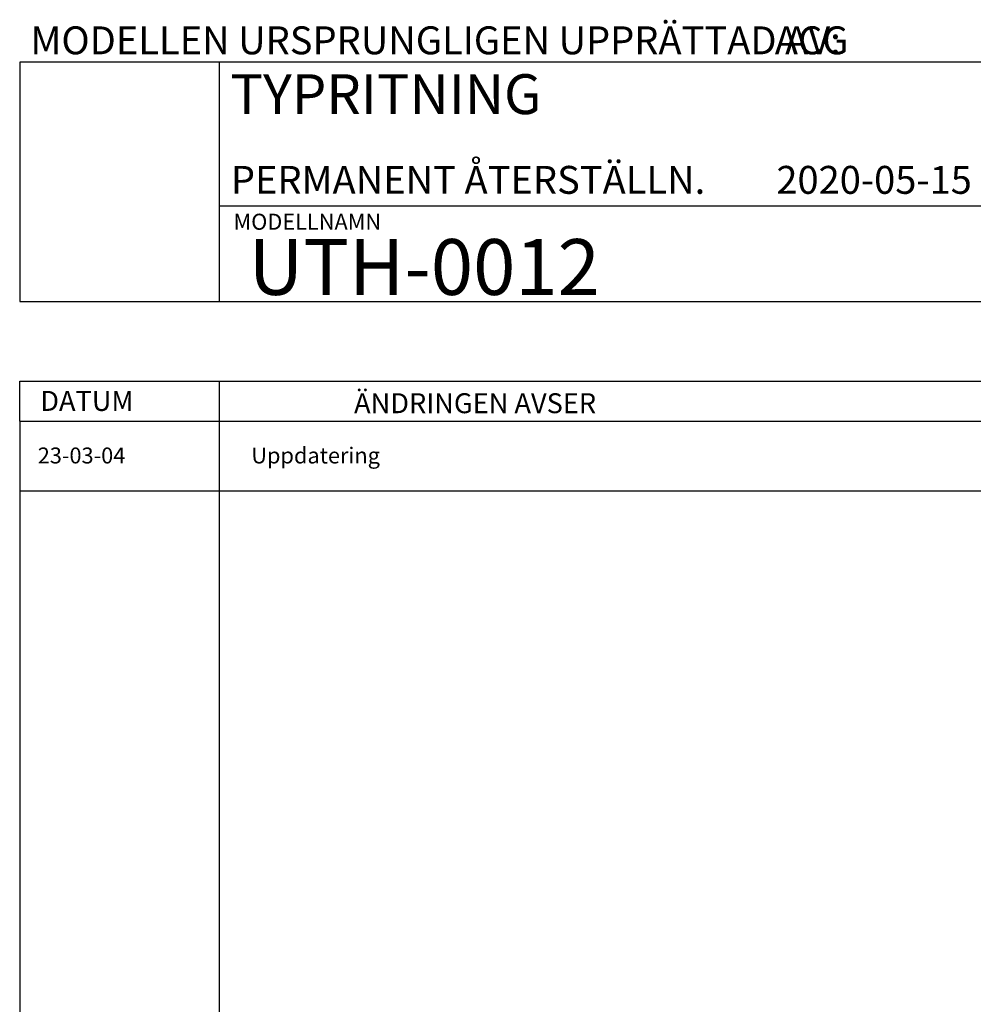
# Model space of a CAD drawing. Units: metres. Extents: x 903 to 2106, y 410 to 1263.
# Drawn here: x 1133 to 1192, y 567 to 629 of the extents above; entities that cross this region are included whole.
import ezdxf
from ezdxf.enums import TextEntityAlignment as Align

# ---------------------------------------------------------------- set-up
doc = ezdxf.new("R2010")
doc.units = ezdxf.units.M
doc.header["$LTSCALE"] = 0.1
doc.layers.add('L026', color=1, linetype='Continuous')
doc.styles.add('ICOCP', font='isocp.shx')
doc.styles.add('ISOCP', font='isocp.shx')

# ---------------------------------------------------------------- blocks, each defined once
blk = doc.blocks.new('stämpel 2019 modell')
at = {"color": 7}
for p, q in [((129857.998, 6633598.763), (129857.998, 6633583.763)), ((129947.998, 6633598.763), (129857.998, 6633598.763)), ((129870.498, 6633598.763), (129870.498, 6633583.763)), ((129870.498, 6633589.763), (129925.498, 6633589.763)), ((129857.998, 6633583.763), (129947.998, 6633583.763)), ((129857.998, 6633578.763), (129947.998, 6633578.763)), ((129857.998, 6633576.263), (129857.998, 6633578.763)), ((129870.498, 6633578.763), (129870.498, 6633576.263)), ((129857.998, 6633576.263), (129947.998, 6633576.263))]:
    blk.add_line(p, q, dxfattribs=at)
at = {"linetype": 'Continuous'}
for p, q in [((129857.998, 6633576.263), (129857.998, 6633477.943)), ((129870.498, 6633576.263), (129870.498, 6633477.943)), ((129857.998, 6633571.878), (129947.998, 6633571.878))]:
    blk.add_line(p, q, dxfattribs=at)
at = {"color": 3, "style": 'ICOCP'}
blk.add_text('MODELLEN URSPRUNGLIGEN UPPRÄTTAD AV: ', height=1.75, dxfattribs=at).set_placement((129858.675, 6633599.263))
at = {"color": 1, "style": 'ICOCP'}
blk.add_text('MODELLNAMN', height=1, dxfattribs=at).set_placement((129871.403, 6633588.263))
for s, p in [('DATUM', (129862.212, 6633576.9)), ('ÄNDRINGEN AVSER', (129886.548, 6633576.757))]:
    blk.add_text(s, height=1.25, dxfattribs=at).set_placement(p, align=Align.CENTER)
at = {"color": 3, "style": 'ICOCP'}
for tag, p in [('URSPRUNG', (129905.338, 6633599.263)), ('HUS', (129871.237, 6633593.013)), ('PLAN', (129892.972, 6633593.013)), ('INRAD1', (129871.237, 6633590.513)), ('DATUM', (129905.432, 6633590.513))]:
    blk.add_attdef(tag, p, '', height=1.75, dxfattribs=at)
at = {"color": 7, "style": 'ICOCP'}
blk.add_attdef('FAST', (129871.209, 6633595.513), '', height=2.5, dxfattribs=at)
at = {"color": 7, "style": 'ICOCP', "flags": 8}
blk.add_attdef('DOCTYPE', text='', height=7.5, dxfattribs=at).set_placement((129864.373, 6633587.12), align=Align.CENTER)
at = {"color": 6, "style": 'ICOCP'}
blk.add_attdef('RITNNR', (129872.337, 6633584.174), '', height=3.5, dxfattribs=at)

msp = doc.modelspace()

# ---------------------------------------------------------------- block references
at = {"layer": 'L026'}
ref = msp.add_blockref('stämpel 2019 modell', (-128725.34, -6632972.559), dxfattribs=at)
ref.add_attrib('FAST', 'TYPRITNING', (1145.869, 622.954), dxfattribs={"layer": '0', "color": 7, "height": 2.5, "style": 'ICOCP'})
ref.add_attrib('INRAD1', 'PERMANENT ÅTERSTÄLLN.', (1145.898, 617.954), dxfattribs={"layer": '0', "color": 3, "height": 1.75, "style": 'ICOCP'})
ref.add_attrib('RITNNR', 'UTH-0012', (1146.997, 611.615), dxfattribs={"layer": '0', "color": 6, "height": 3.5, "style": 'ICOCP'})
ref.add_attrib('DATUM', '2020-05-15', (1180.093, 617.954), dxfattribs={"layer": '0', "color": 3, "height": 1.75, "style": 'ICOCP'})
ref.add_attrib('URSPRUNG', 'ACG', (1179.998, 626.704), dxfattribs={"layer": '0', "color": 3, "height": 1.75, "style": 'ICOCP'})

# ---------------------------------------------------------------- texts
at = {"linetype": 'Continuous', "char_height": 1, "attachment_point": 1, "style": 'ISOCP'}
for s, width, insert in [('23-03-04', 9.95935, (1133.79, 602.045)), ('Uppdatering', 36.19333, (1147.178, 602.045))]:
    msp.add_mtext_dynamic_manual_height_columns(s, width=width, gutter_width=227.211, heights=[0], dxfattribs=dict(at, insert=insert))

doc.saveas('drawing.dxf')
